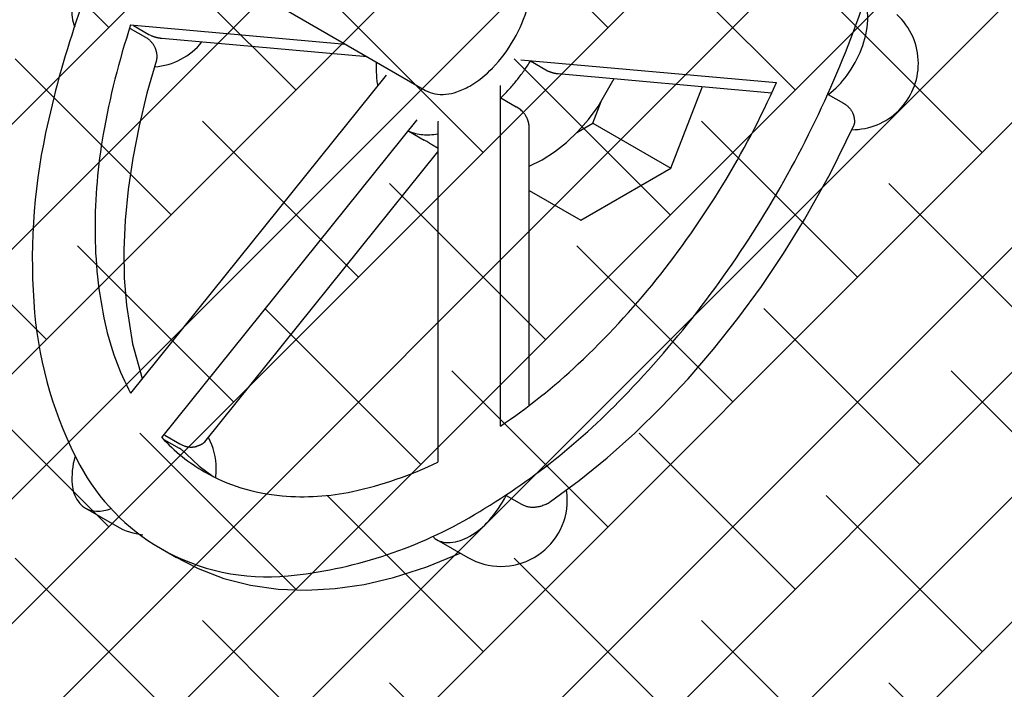
# Model space of a CAD drawing. Extents: x -1.7 to 84.9, y -0.9 to 64.1.
# Drawn here: x 37.3 to 38.7, y 24.8 to 25.7 of the extents above; entities that cross this region are included whole.
import ezdxf

# ---------------------------------------------------------------- set-up
doc = ezdxf.new("R2010")
doc.units = 0
doc.header["$MEASUREMENT"] = 0
doc.layers.add('BYPASS', color=6, linetype='CONTINUOUS')
doc.layers.add('HATCH', color=4, linetype='CONTINUOUS')

msp = doc.modelspace()

# ---------------------------------------------------------------- hatches: boundary and pattern name
at = {"layer": 'HATCH'}
h = msp.add_hatch(dxfattribs=at)
h.set_pattern_fill('ANSI38', color=256, style=0)
h.set_pattern_definition([(45, (0, 0), (-0.08838834764831843, 0.08838834764831845), []), (135, (0, 0), (-0.2651650429449553, 0.08838834764831846), [0.3125, -0.1875])])
edge = h.paths.add_edge_path()
edge.add_arc((45.19253857978934, 24.49158779084514), 3.5, 242.704956872907, 360.0000000000006)
edge.add_arc((45.19253857978987, 24.49158779084701), 3.94, 243.1254277139111, 360)
edge.add_line((43.58753421674203, 21.38128860996252), (37.18233627509519, 24.68655606002419))
edge.add_line((43.41150536340139, 20.97711476034572), (37.10258205714434, 24.17429449983243))
edge.add_arc((39.55889068021555, 29.29202342805963), 5.182503306177079, 220.7467417336816, 242.7049568729069)
edge.add_arc((39.48306116775086, 28.87164071264641), 5.266093641312489, 217.9045472102461, 243.1254277139111)
edge.add_arc((36.32932736609261, 26.31394385216129), 0.805686372655764, 155.6254629234672, 210.1465650468167)
edge.add_arc((36.25164805590348, 26.31151575498748), 1.144117234624331, 162.9776332700739, 220.6162067459422)
edge.add_line((35.57406431888915, 26.58625668511172), (35.61284520632022, 26.66450668347034))
edge.add_line((35.61284520632022, 26.66450668347034), (35.61687826983869, 26.69508316882428))
edge.add_line((35.61687826983869, 26.69508316882428), (35.61016800142215, 26.72550247337975))
edge.add_line((35.61016800142215, 26.72550247337975), (35.59298912024799, 26.75451922723417))
edge.add_line((35.59298912024799, 26.75451922723417), (35.56604493173003, 26.78094548107543))
edge.add_line((35.56604493173003, 26.78094548107543), (35.53043853411193, 26.80369934096629))
edge.add_line((35.53043853411193, 26.80369934096629), (35.48762765749563, 26.82184926120934))
edge.add_line((35.48762765749563, 26.82184926120934), (35.4393649842, 26.83465218193734))
edge.add_line((35.4393649842, 26.83465218193734), (35.38762639374043, 26.8415839500714))
edge.add_line((35.38762639374043, 26.8415839500714), (35.33453007008921, 26.84236077820964))
edge.add_line((35.33453007008921, 26.84236077820964), (35.28224978297529, 26.83695086291684))
edge.add_line((35.28224978297529, 26.83695086291684), (35.23292589349578, 26.82557568676071))
edge.add_line((35.23292589349578, 26.82557568676071), (35.18857772748121, 26.80870095078959))
edge.add_line((35.18857772748121, 26.80870095078959), (35.15102090405892, 26.78701750867683))
edge.add_line((35.15102090405892, 26.78701750867683), (35.12179300399266, 26.76141308309028))
edge.add_line((35.12179300399266, 26.76141308309028), (35.10209062094514, 26.73293592222174))
edge.add_line((35.10209062094514, 26.73293592222174), (35.09272037279339, 26.70275188438322))
edge.add_line((35.09272037279339, 26.70275188438322), (35.09406587859747, 26.67209670763023))
edge.add_line((35.09406587859747, 26.67209670763023), (35.13406431888915, 26.57258083225551))
edge.add_line((49.13253857978952, 25.16145698612731), (49.13253857978952, 24.49158779084536))
edge.add_line((48.69253857978951, 25.16145698612648), (48.69253857978951, 24.49158779084537))
edge.add_line((48.69412717918107, 25.10126331861082), (48.65534629174999, 25.17951331696942))
edge.add_line((48.65534629174999, 25.17951331696942), (48.65131322823154, 25.21008980232337))
edge.add_line((48.65131322823154, 25.21008980232337), (48.65802349664808, 25.24050910687885))
edge.add_line((48.65802349664808, 25.24050910687885), (48.67520237782224, 25.26952586073327))
edge.add_line((48.67520237782224, 25.26952586073327), (48.7021465663402, 25.29595211457453))
edge.add_line((48.7021465663402, 25.29595211457453), (48.7377529639583, 25.31870597446537))
edge.add_line((48.7377529639583, 25.31870597446537), (48.78056384057459, 25.33685589470844))
edge.add_line((48.78056384057459, 25.33685589470844), (48.82882651387021, 25.34965881543644))
edge.add_line((48.82882651387021, 25.34965881543644), (48.8805651043298, 25.35659058357048))
edge.add_line((48.8805651043298, 25.35659058357048), (48.93366142798101, 25.35736741170874))
edge.add_line((48.93366142798101, 25.35736741170874), (48.98594171509492, 25.35195749641592))
edge.add_line((48.98594171509492, 25.35195749641592), (49.03526560457444, 25.34058232025981))
edge.add_line((49.03526560457444, 25.34058232025981), (49.07961377058901, 25.32370758428868))
edge.add_line((49.07961377058901, 25.32370758428868), (49.1171705940113, 25.30202414217592))
edge.add_line((49.1171705940113, 25.30202414217592), (49.14639849407757, 25.27641971658937))
edge.add_line((49.14639849407757, 25.27641971658937), (49.16610087712507, 25.24794255572084))
edge.add_line((49.16610087712507, 25.24794255572084), (49.17547112527683, 25.21775851788232))
edge.add_line((49.17547112527683, 25.21775851788232), (49.17412561947275, 25.18710334112933))
edge.add_line((49.17412561947275, 25.18710334112933), (49.13412717918106, 25.08758746575459))

# ---------------------------------------------------------------- linework, layer by layer
at = {"layer": 'BYPASS', "extrusion": (-0.7071067811865581, 0.4082482904638449, 0.5773502691896257)}
for p, q in [((37.28866732232655, 25.94891160388627, -56.95313989545017), (37.8373032343923, 25.63215651236801, -56.95313989545016)), ((37.41886386840595, 25.7198318089774, -56.95313989545017), (37.4405190135798, 25.70732920508196, -56.95313989545016)), ((37.41944769103318, 25.72481911445833, -56.95313989545016), (37.7239069037289, 25.69762591440166, -56.95313989545017)), ((37.42345573241642, 25.72402976556586, -56.95313989545017), (37.44511087759027, 25.7115271616704, -56.95313989545017)), ((37.4636153806177, 25.70605117209053, -56.95313989545017), (37.75427988459849, 25.68009006572051, -56.95313989545017)), ((37.97235236397229, 25.6754356609232, -56.95313989545018), (38.33419683697429, 25.64311701614768, -56.95313989545017)), ((37.97235236397229, 25.6754356609232, -56.95313989545018), (38.33419683697429, 25.64311701614768, -56.95313989545017)), ((37.98595932295328, 25.67378897129122, -56.95313989545016), (38.00761446812712, 25.66128636739577, -56.95313989545016)), ((37.98595932295328, 25.67378897129122, -56.95313989545016), (38.00761446812712, 25.66128636739576, -56.95313989545016)), ((37.78129216403519, 25.65351535070641, -56.95313989545016), (37.4194476910332, 25.20337469814589, -56.95313989545017)), ((38.0249478394324, 25.65591497908227, -56.95313989545016), (38.32750161189612, 25.62889196608273, -56.95313989545017)), ((38.0249478394324, 25.65591497908225, -56.95313989545016), (38.32750161189612, 25.62889196608272, -56.95313989545017)), ((37.94311352474, 25.15660275239742, -56.95313989545016), (37.94311352473999, 25.63906204973344, -56.95313989545017)), ((38.18456289889809, 25.52208298448798, -56.95313989545017), (38.22940380608547, 25.63765370869812, -56.95313989545016)), ((38.40772500812673, 25.62640653734572, -56.95313989545016), (38.42938015330058, 25.61390393345027, -56.95313989545017)), ((37.94399740821646, 25.62158763869766, -56.95313989545016), (37.9656525533903, 25.60908503480221, -56.95313989545016)), ((38.07425424103299, 25.58576971780033, -56.95313989545019), (38.08613906427235, 25.61640107017558, -56.95313989545017)), ((37.46364186485736, 25.14050186865157, -56.95313989545017), (37.82548633785935, 25.59064252121208, -56.95313989545016)), ((37.85472517709166, 25.58803101342544, -56.95313989545016), (37.85560906056814, 25.58752070306235, -56.95313989545017)), ((37.85472517709166, 25.58803101342544, -56.95313989545016), (37.85472517709167, 25.10557171608941, -56.95313989545017)), ((38.05166580510219, 25.57272827823512, -56.95313989545016), (38.07425424103299, 25.58576971780035, -56.95313989545017)), ((38.07425424103299, 25.58576971780033, -56.95313989545019), (38.18456289889809, 25.52208298448798, -56.95313989545017)), ((37.81364714583133, 25.57430448944521, -56.95313989545016), (37.83530229100516, 25.56180188554976, -56.95313989545016)), ((37.98395837956616, 25.18599477307185, -56.95313989545017), (37.98395837956613, 25.57912732501765, -56.95313989545016)), ((37.52462837424721, 25.13448674621577, -56.95313989545016), (37.85472517709167, 25.54513275942631, -56.95313989545018)), ((38.05698530812812, 25.44842602811437, -56.95313989545016), (38.18456289889809, 25.52208298448798, -56.95313989545017)), ((37.98395837956614, 25.49058814497772, -56.95313989545017), (38.05698530812812, 25.44842602811437, -56.95313989545016)), ((37.4665141062348, 25.13785702385226, -56.95313989545017), (37.48816925140865, 25.12535441995681, -56.95313989545018)), ((37.46764990624059, 25.14387806363479, -56.95313989545016), (37.48930505141443, 25.13137545973933, -56.95313989545016)), ((37.95128128999126, 25.05858282171994, -56.95313989545016), (37.97293643516511, 25.0460802178245, -56.95313989545016)), ((37.35555681660733, 25.04042033486694, -56.95313989545016), (37.39975099043149, 25.01490481671294, -56.95313989545017)), ((37.85280323439233, 24.99600807617203, -56.95313989545017), (37.89699740821647, 24.97049255801804, -56.95313989545016)), ((37.46166935091585, 24.98358078259466, -56.95313989545018), (37.48420837956615, 24.97056786833612, -56.95313989545016))]:
    msp.add_line(p, q, dxfattribs=at)
at = {"layer": 'BYPASS', "flags": 128}
for points, elevation in [([(37.89891935091586, 25.02689373818289, 0.07001405875314103), (38.11676287119917, 25.19715267472209, 0.05689762186738844), (38.32337930739904, 25.46674047994101, 0.05606175080587174), (38.46458996411435, 25.7760739585873, 0.06701871992311623), (38.51625592340969, 26.05617826735306, 0.09544244699060504), (38.47804307441176, 26.32396222480675, 0.1424603164938981), (38.37231663141689, 26.47361263732618, 0.01857208590462732), (38.35463542657993, 26.4866557770269, 0.01871053346601877), (38.33616935091584, 26.49825921381368, 0.1364945410932853), (38.18139460928955, 26.53815685127233, 0.09994425624448457), (37.97009402691248, 26.49129337608908, 0.0773398329721401), (37.75231656512658, 26.35113506512022, 0.05940341589348144), (37.52903885652614, 26.09957395637288)], -56.95313989545024), ([(37.89980323439232, 25.63834761522513, 0.07234108405766632), (37.93208257138451, 25.66381767792537, 0.05875186753537867), (37.96230323439235, 25.70432529601675, 0.05875186753537733), (37.98227352920237, 25.75075096694643, 0.07234108405766632), (37.98819158204064, 25.79144072414908, 0.1066170543910058), (37.98008307784598, 25.82903477175101, 0.1568512196707798), (37.96230323439231, 25.84866286331415)], -56.9531398954502), ([(38.40772500812676, 25.62640653734574, 0.07229026523586894), (38.43430099535622, 25.65363454224361, 0.06479946421681596), (38.45461266113271, 25.69085610855836, 0.07587893977066672), (38.4636304234721, 25.73144018793131, 0.1134789160818828), (38.4592030637257, 25.75908351780105)], -56.95313989545021), ([(37.94399740821648, 25.62158763869768, 0.01475980350299738), (37.95516071647164, 25.63325944671872, 0.01413429835619612), (37.96609449512854, 25.64610044359961, 0.01368793210055381), (37.9762985179711, 25.65953130476298, 0.01340568053246904), (37.98595932295331, 25.67378897129123)], -56.95313989545019)]:
    msp.add_lwpolyline(points, format="xyb", dxfattribs=dict(at, elevation=elevation))
at = {"layer": 'BYPASS'}
for points, elevation in [([(37.89891935091586, 25.02689373818289, 0.07001405875314128), (38.11676287119917, 25.19715267472209, 0.05689762186738844), (38.32337930739904, 25.46674047994102, 0.05606175080587174), (38.46458996411435, 25.7760739585873, 0.02894886925639659), (38.49613875111288, 25.89545744551262, 0.02894886925639659)], -56.95313989545024), ([(37.40354168839116, 25.88227149550012, 0.05774085712038037), (37.2989775322968, 25.5718103406771, 0.07432266977361464), (37.28339174564857, 25.31722325852692, 0.1012209861006191), (37.3475121222695, 25.10155224912377, 0.1400191643780744), (37.46166935091586, 24.98358078259469, 0.1568512196707771), (37.64278423106349, 24.94451686532389, 0.1066170543910092), (37.89891935091585, 25.02689373818289)], -56.9531398954502), ([(37.39188146065788, 25.85441283833646, 0.07207648043412544), (37.36538785477769, 25.8272923239054, 0.06457590049482584), (37.34508984928235, 25.79021016226609, 0.0754469127995337), (37.33598987802165, 25.7497532313071, 0.1124701364243602), (37.34026862222279, 25.72207226052618)], -56.95313989545023), ([(37.89980323439233, 25.63834761522514, 0.07234108405766632), (37.93208257138451, 25.66381767792537, 0.05875186753537867), (37.96230323439235, 25.70432529601675, 0.05875186753537733), (37.98227352920237, 25.75075096694644, 0.07234108405766632), (37.98819158204065, 25.79144072414908, 0.1066170543910058), (37.98008307784598, 25.82903477175101, 0.1568512196707798), (37.96230323439231, 25.84866286331415)], -56.9531398954502), ([(38.40772500812676, 25.62640653734574, 0.07229026523586894), (38.43430099535623, 25.65363454224361, 0.06479946421681596), (38.45461266113271, 25.69085610855836, 0.07587893977066672), (38.4636304234721, 25.73144018793131, 0.1134789160818828), (38.4592030637257, 25.75908351780105)], -56.95313989545021), ([(37.41944769103319, 25.72481911445834, 0.03660251306626103), (37.38061572945576, 25.56994443763993, 0.04315041758359132), (37.36894281841654, 25.43493790450151, 0.05373692584208624), (37.38330961179454, 25.30164681295493, 0.068931305217904), (37.41944769103323, 25.20337469814594)], -56.95313989545023), ([(37.44808626088685, 25.70144487747366, 0.01879130424440705), (37.4464363160635, 25.70304635673412, 0.01799688481825526), (37.44459534551428, 25.70458733341259, 0.0172052508747905), (37.44265000353099, 25.7059953929154, 0.01643462332902241), (37.44051901357977, 25.707329205082)], -56.95313989545023), ([(37.45331233427359, 25.69414237297948, 0.01896065233136467), (37.45225373082776, 25.69603457765815, 0.01829339476049933), (37.45101361376099, 25.697908648062, 0.01758148345627996), (37.44964200378627, 25.69968945801088, 0.01684799421708888), (37.44808626088685, 25.70144487747365)], -56.95313989545024), ([(37.45560427505127, 25.68835362009199, 0.01271741979803048), (37.45515346847814, 25.68980044294632, 0.01237797678056926), (37.45461631380689, 25.6912618221937, 0.01202332021490875), (37.45400845888663, 25.69269538259447, 0.01165914019125528), (37.45331233427359, 25.69414237297948)], -56.95313989545019), ([(37.45615674701469, 25.68617220625543, 0.00341815697038746), (37.4560322971808, 25.68670581779152, 0.003333815879500562), (37.45589732273578, 25.68725115577205, 0.003252539095076036), (37.45575517589429, 25.68779467142957, 0.00317423369410881), (37.45560237630845, 25.68834967672461)], -56.95313989545023), ([(37.45689519178194, 25.67903391122836, 0.01898305153283922), (37.45690148879459, 25.68066493840327, 0.0172469281872132), (37.45677845641544, 25.68245582864513, 0.01566941689483665), (37.45653776192418, 25.68423567368248, 0.01425869742282732), (37.45615674701469, 25.68617220625545)], -56.95313989545023), ([(37.45619594804661, 25.67486639861171, 0.01778912621650041), (37.45646271803455, 25.67583272204395, 0.01688844641218842), (37.45667250312778, 25.67686757275492, 0.01595157232208546), (37.45681396520941, 25.67791428052615, 0.0150083198567164), (37.45689519178198, 25.6790339112284)], -56.95313989545024), ([(37.76742605338983, 25.67249888111527, 0.01211203212157539), (37.76722106919781, 25.66346630207302, 0.01282917374423403), (37.76745297031862, 25.65493944241358, 0.01363049909548568), (37.76813540056485, 25.64643859204125, 0.01451892644672936), (37.769224120351, 25.63850640895549)], -56.95313989545021), ([(37.94399740821648, 25.62158763869768, 0.01475980350299738), (37.95516071647165, 25.63325944671872, 0.01413429835619612), (37.96609449512854, 25.64610044359961, 0.01368793210055381), (37.97629851797111, 25.65953130476298, 0.01340568053246904), (37.98595932295331, 25.67378897129123)], -56.95313989545019), ([(37.83730323439232, 25.63215651236804, 0.08313830900784794), (37.85024038081252, 25.62732082118734, 0.07276404243369178), (37.86597847813319, 25.62658789577405, 0.0590330630586105), (37.88163107407319, 25.63003334588097, 0.04728637414233269), (37.89980323439234, 25.63834761522514)], -56.95313989545024), ([(37.94311352474002, 25.15660275239743, 0.0402511749201501), (38.05347729222047, 25.24467025043735, 0.0349517171886492), (38.16390761716553, 25.36393451255621, 0.03235483798005809), (38.25751315465531, 25.49718262251173, 0.0319586328858615), (38.33419683697432, 25.6431170161477)], -56.95313989545026), ([(38.42938015330063, 25.61390393345032, -0.01672528862216886), (38.43151246772575, 25.61256518849959, -0.01771457190626368), (38.43343400867847, 25.61116560807498, -0.01876956260815626), (38.43524771699241, 25.60963026998812, -0.01987027407056452), (38.43684395863661, 25.60805199182526)], -56.95313989545022), ([(38.4368439586366, 25.60805199182528, -0.01738215794115508), (38.43835105888661, 25.60630373026571, -0.01838771969891042), (38.43965402730887, 25.60455341499798, -0.01940107310056013), (38.44082068928668, 25.60271042801688, -0.02038879284962942), (38.44178796502808, 25.60087395956225)], -56.9531398954502), ([(38.44178796502811, 25.60087395956224, -0.01196501085970395), (38.4424198310777, 25.59945698535843, -0.01246255893371548), (38.44295932069537, 25.59806856357872, -0.01295978880321245), (38.44342749448005, 25.59665469731759, -0.01344864390106931), (38.44380610218921, 25.59527029045505)], -56.95313989545021), ([(38.44380319131666, 25.59526580096791, -0.002981486226487699), (38.44392907951291, 25.5947331797108, -0.003069128993307516), (38.44404510277869, 25.59421432586134, -0.003160814477222766), (38.44415465174009, 25.59369406966604, -0.0032567345224537), (38.44425448481186, 25.59318781314951)], -56.95313989545022), ([(38.44473040065145, 25.58658713302917, -0.02323420610269666), (38.44455368811002, 25.58515897101985, -0.02599008913239395), (38.44427097633923, 25.58390377902279, -0.02875415675890836), (38.44385345920635, 25.5826887961193, -0.03127011761165723), (38.44333845952008, 25.58162541017275)], -56.95313989545024), ([(38.44425448481186, 25.59318781314954, -0.01376283317419977), (38.44455290621583, 25.5913534769421, -0.01544448206860092), (38.44472296545074, 25.58970605225389, -0.01739990065814551), (38.44478448850113, 25.58805208810678, -0.01964667800378509), (38.44473040065147, 25.58658713302918)], -56.95313989545021), ([(37.81364714583136, 25.57430448944524, 0.03785066148137307), (37.82293058586889, 25.57129680281527, 0.03579936227779906), (37.83310475184417, 25.56959137480005, 0.0331115717251239), (37.84343539622647, 25.56929881270281, 0.03016588225953278), (37.85472261668293, 25.5704107963428)], -56.95313989545024), ([(37.46364186485738, 25.1405018686516, 0.03725814378379752), (37.49252876452658, 25.11349931719749, 0.03842256235762481), (37.52416935091583, 25.09183395806774, 0.05610762464841957), (37.57543863396027, 25.06945917212167, 0.05262934050324031), (37.63393108466618, 25.05795241885352, 0.07551787950603955), (37.73381046531806, 25.06411976050309, 0.05899063850094661), (37.8547251770917, 25.10557171608944)], -56.95313989545023), ([(37.49648701679242, 25.11899760515254, 0.01442821348750424), (37.49447462956559, 25.1208403720334, 0.01500555107047605), (37.49243874780824, 25.12249536556277, 0.01562456224082763), (37.49030577492544, 25.12402233470303, 0.01627918270168154), (37.48816925140867, 25.12535441995684)], -56.95313989545024), ([(37.34040340505897, 25.1131442337005, 0.08572548008734045), (37.33653803587077, 25.07391409217817, 0.1357903934607656), (37.34499380765195, 25.05021736480332, 0.05262934050325545), (37.34991157737024, 25.04458582146637, 0.05610762464841801), (37.35555681660737, 25.04042033486697, 0.1280741224701605), (37.37106006445237, 25.03614908265837, 0.09666435700504836), (37.39188146065788, 25.03990899176002)], -56.95313989545021), ([(37.49801346843284, 25.11745045771801, 0.002567364307182619), (37.49763578091355, 25.11784529351189, 0.002581524787488198), (37.49725614146968, 25.11823407478383, 0.002595847324196314), (37.49687249701294, 25.1186189039377, 0.002610328003899313), (37.49648701679241, 25.11899760515254)], -56.95313989545024), ([(37.84832517879342, 24.99914108320515, 0.02150805765526137), (37.85050765072277, 24.99746990487436, 0.02172405916943518), (37.85280323439233, 24.99600807617205, 0.1568512196707748), (37.87227127182388, 24.99180909592796, 0.1066170543910123), (37.89980323439237, 25.0006637855206, 0.08032422687622469), (37.92707112670894, 25.02289086024524, 0.06537783264592034), (37.95128128999131, 25.05858282171997)], -56.95313989545024), ([(38.01220747001739, 25.04852128217416, 0.004993571851681973), (38.01284831900217, 25.04892015600655, 0.005036113506295588), (38.01347569399156, 25.04932832650678, 0.005077602301916893), (38.01409468243884, 25.04974910095633, 0.005117925627765698), (38.01470015478642, 25.05017899498947)], -56.95313989545021), ([(37.97293643516508, 25.0460802178245, 0.03471735890172335), (37.97726261338534, 25.04408558522722, 0.03518370234957088), (37.98176413349359, 25.0427311432024, 0.04041292262570717), (37.98710812928946, 25.04197179570653, 0.03971204025678226), (37.99259976789389, 25.04207623494045)], -56.95313989545023), ([(37.99259976789386, 25.04207623494045, 0.01006099084756642), (37.994548462386, 25.04231371983852, 0.01013346345159569), (37.99647212502701, 25.04262743333209, 0.0101963924808849), (37.99838142195213, 25.04301907388734, 0.01024911129424023), (38.00026338506069, 25.04348602191304)], -56.95313989545021), ([(38.00023804576745, 25.04346324774905, 0.01597076678177315), (38.00349115419802, 25.0444732527166, 0.01671206980585118), (38.00653035841259, 25.04563947054908, 0.0174782111007485), (38.00948201284961, 25.04701024538363, 0.01825339306094611), (38.0122074700174, 25.04852128217416)], -56.95313989545024)]:
    msp.add_lwpolyline(points, format="xyb", dxfattribs=dict(at, elevation=elevation))
for points, elevation in [([(37.44511100126774, 25.71152709026555), (37.44740662999094, 25.71031113404632), (37.44839900489657, 25.70984767361713), (37.4491768562842, 25.70950813010711), (37.44984362260463, 25.70923278315951), (37.45043937217777, 25.70899849917961), (37.45098465549471, 25.7087934131963), (37.45149168101759, 25.70861047651108), (37.45196840353269, 25.70844509628635), (37.45242034862907, 25.70829408218192), (37.4528515395601, 25.70815511123158), (37.45326501361979, 25.70802642971293), (37.45366313051899, 25.70790667510627), (37.45404776682948, 25.70779476383235), (37.4544204440741, 25.70768981729937), (37.45478241620338, 25.70759111139844), (37.45513473116958, 25.70749804095382), (37.4554782753981, 25.70741009404712), (37.4558138066274, 25.70732683305741), (37.45614197863247, 25.70724788038703), (37.45646336015694, 25.70717290753107), (37.45677844963033, 25.70710162658045), (37.45708768676393, 25.70703378352702), (37.4573914617975, 25.70696915292493), (37.45769012295414, 25.70690753358649), (37.45798398251033, 25.70684874507796), (37.45827332178247, 25.70679262484009), (37.45855839525827, 25.70673902580326), (37.45883943404491, 25.70668781439649), (37.45911664876758, 25.70663886887397), (37.4593902320218, 25.70659207789932), (37.4596603604606, 25.70654733934042), (37.45992719658094, 25.70650455923811), (37.46019089026085, 25.70646365091875), (37.46045158008823, 25.70642453422695), (37.46070939451499, 25.7063871348592), (37.46096445286397, 25.70635138378265), (37.46121686621078, 25.70631721672598), (37.46146673815863, 25.70628457373188), (37.4617141655226, 25.7062533987621), (37.46195923893513, 25.70622363934801), (37.4622020433836, 25.70619524627989), (37.46244265868961, 25.70616817333052), (37.46268115993705, 25.70614237700795), (37.4629176178555, 25.70611781633406), (37.46315209916477, 25.70609445264569), (37.46361538061769, 25.70605117209053)], -56.95313989545019), ([(37.45619345281808, 25.67485557978392), (37.44257105153186, 25.62805422135001), (37.43126847866073, 25.58175981681637), (37.42232765072694, 25.53620994040375), (37.41577515139422, 25.49164098050088), (37.41162107523119, 25.4482868853994), (37.40985772060963, 25.4063776123288), (37.41045816107918, 25.36613711537788), (37.41337479322952, 25.3277806493972), (37.42218743347112, 25.27304955817573), (37.43592983068142, 25.22387348187927)], -56.95313989545021), ([(38.00761446966306, 25.66128636650903), (38.00990598808366, 25.660061923463), (38.01088120101711, 25.65959745324321), (38.01163957705686, 25.65925817734075), (38.01228560084617, 25.65898377149809), (38.01285975597204, 25.65875086248484), (38.01338281091166, 25.65854745959462), (38.01386710659789, 25.65836643776591), (38.01432068608501, 25.65820315331854), (38.0147491376483, 25.6580543798398), (38.01515653119721, 25.65791776754577), (38.0155459400248, 25.65779154204937), (38.01591975242262, 25.65767432444925), (38.0162798681864, 25.65756501787723), (38.01662782807684, 25.65746273275418), (38.01696490224046, 25.6573667357401), (38.01729215245488, 25.65727641379681), (38.01761047708931, 25.65719124823008), (38.01792064430835, 25.65711079551926), (38.0182233170726, 25.65703467288338), (38.01851907228417, 25.65696254722717), (38.01880841567214, 25.65689412654737), (38.01909179352093, 25.65682915316091), (38.01936960202469, 25.65676739830442), (38.0196421948293, 25.65670865777983), (38.01990988917365, 25.65665274840859), (38.02017297093583, 25.65659950511836), (38.02043169881374, 25.65654877852923), (38.0206863078152, 25.65650043293881), (38.02093701219168, 25.65645434462837), (38.02118400792097, 25.65641040042958), (38.02142747481982, 25.65636849650454), (38.02166757835318, 25.65632853730148), (38.0219044711903, 25.6562904346562), (38.02213829455071, 25.65625410701502), (38.0223691793729, 25.65621947875988), (38.02259724733456, 25.65618647961971), (38.02282261174526, 25.65615504415449), (38.02304537833229, 25.65612511130203), (38.02326564593338, 25.65609662397779), (38.02348350711026, 25.65606952872055), (38.02369904869393, 25.65604377537797), (38.02391235226991, 25.65601931682598), (38.0241234946123, 25.65599610871838), (38.02433254807265, 25.65597410926253), (38.02453958092907, 25.65595327901741), (38.02494783943242, 25.65591497908228)], -56.95313989545019), ([(37.9839940227049, 25.52479866195328), (38.00224939580176, 25.53364192457984), (38.01988569136218, 25.54491471105361), (38.03678288062401, 25.55836764899334), (38.05279759618444, 25.57376320006952), (38.06776738332947, 25.59085814902713), (38.08151945983355, 25.60939610465982), (38.10425590581493, 25.64882350021304)], -56.95313989545023), ([(37.98395837956618, 25.57912732501768), (37.98395586129337, 25.5795298281064), (37.9839482189919, 25.57993581736045), (37.98393531596078, 25.58034536981675), (37.98391700773356, 25.58075856699297), (37.98389314144887, 25.58117549525132), (37.98386355515271, 25.58159624620104), (37.98382807702458, 25.5820209171455), (37.98378652451598, 25.58244961157928), (37.98373870338949, 25.58288243974324), (37.9836844066436, 25.58331951924518), (37.98362341330647, 25.58376097575618), (37.98355548707836, 25.58420694379458), (37.98348037479896, 25.58465756761073), (37.98339780471092, 25.5851130021896), (37.98330748448589, 25.58557341439052), (37.98320909897135, 25.58603898424789), (37.98310230760892, 25.5865099064619), (37.98298674146348, 25.58698639211377), (37.98286199978835, 25.58746867064869), (37.98272764603507, 25.5879569921797), (37.98258320319393, 25.58845163017796), (37.98242814832184, 25.58895288463177), (37.98226190607785, 25.58946108577919), (37.98208384103615, 25.58997659854599), (37.9818932484815, 25.59049982785984), (37.98168934330372, 25.5910312250623), (37.981471246487, 25.59157129570897), (37.98123796852471, 25.59212060914525), (37.98098838885761, 25.59267981037739), (37.98072123010283, 25.5932496349517), (37.9804350253612, 25.59383092782949), (37.9801280761838, 25.59442466765518), (37.97979839770849, 25.59503199843165), (37.97944364582388, 25.59565427157241), (37.97906101858587, 25.59629310281849), (37.97864711979342, 25.59695045100305), (37.97819776527659, 25.59762872989137), (37.97770769939781, 25.59833097185846), (37.97717016492337, 25.5990610762243), (37.97657622123241, 25.5998242028858), (37.97591360327552, 25.60062743109739), (37.97516467460315, 25.60148094129079), (37.97430240024612, 25.60240034013337), (37.97328132773542, 25.60341186763895), (37.97201294760578, 25.60456662278763), (37.96565255431588, 25.60908503426788)], -56.95313989545024), ([(38.01408735088558, 25.04974584146569), (38.05470264447723, 25.07946494178287), (38.09466473437568, 25.11187891099179), (38.13383379203653, 25.14684493230919), (38.17206901417688, 25.18421258860576), (38.20922961932807, 25.22382361110331), (38.24517588240063, 25.26551192656571), (38.279770152159, 25.30910394401957), (38.3128778192924, 25.35441903227243), (38.34436821632773, 25.40127014941039), (38.37411543814627, 25.44946459387813), (38.41067152988753, 25.51511239221666), (38.44368680563436, 25.58230416899657)], -56.95313989545019), ([(37.85476677543057, 25.54991823681274), (37.85465024541961, 25.54998913141317), (37.85453022260133, 25.55006248307396), (37.85440659708997, 25.55013835522942), (37.85427925276861, 25.55021681491066), (37.85414806678154, 25.55029793303824), (37.85401290897303, 25.55038178474678), (37.85387364126355, 25.55046844974466), (37.85373011695583, 25.55055801271483), (37.85358217996062, 25.55065056376186), (37.85342966393034, 25.55074619891202), (37.85327239128694, 25.55084502067467), (37.85311017212766, 25.55094713867388), (37.85294280298935, 25.55105267036188), (37.85277006544884, 25.55116174182729), (37.85259172453087, 25.55127448871418), (37.85240752689099, 25.55139105727103), (37.8522171987335, 25.55151160555315), (37.85202044341449, 25.55163630480619), (37.85181693867077, 25.55176534106641), (37.85160633339984, 25.55189891701937), (37.85138824389946, 25.55203725417135), (37.85116224945043, 25.55218059539935), (37.85092788709776, 25.55232920796439), (37.85068464544374, 25.55248338709502), (37.85043195721457, 25.55264346027903), (37.8501691902899, 25.55280979244228), (37.84989563678869, 25.5529827922504), (37.84961049966837, 25.55316291984548), (37.84931287610853, 25.55335069643958), (37.84900173668118, 25.55354671634079), (37.84867589892231, 25.55375166221168), (37.84833399334617, 25.55396632469098), (37.84797441907865, 25.5541916280087), (37.84759528494563, 25.55442866399865), (37.84719432972317, 25.55467873814223), (37.84676881175498, 25.55494343329757), (37.84631535219016, 25.55522470020645), (37.84582970551836, 25.55552498997585), (37.84530641135779, 25.5558474551182), (37.84473824240607, 25.55619626827696), (37.84411528035922, 25.55657715574546), (37.84342325783718, 25.55699835475613), (37.84264029572636, 25.55747249717713), (37.84172959479202, 25.55802082901151), (37.84061946528766, 25.5586847403079), (37.83912499808687, 25.55957098835334), (37.8353022910052, 25.56180188554978)], -56.95313989545023), ([(37.52462837424725, 25.1344867462158), (37.52448171097907, 25.13430797444923), (37.52433049649601, 25.13413090026859), (37.52417473777194, 25.13395553153511), (37.52401444206201, 25.13378187591694), (37.52384961690198, 25.13360994088868), (37.5236802701079, 25.13343973373088), (37.52350640977557, 25.13327126152961), (37.52332804427991, 25.13310453117606), (37.52314518227451, 25.13293954936594), (37.52295783269103, 25.13277632259934), (37.52276600473861, 25.1326148571801), (37.52256970790317, 25.13245515921552), (37.52236895194692, 25.132297234616), (37.52216374690769, 25.13214108909472), (37.5219541030981, 25.13198672816713), (37.52174003110508, 25.13183415715099), (37.52152154178903, 25.13168338116562), (37.52129864628309, 25.1315344051319), (37.52107135599238, 25.13138723377196), (37.52083968259346, 25.13124187160889), (37.52060363803322, 25.13109832296645), (37.5203632345281, 25.13095659196885), (37.52011848456358, 25.13081668254067), (37.51986940089299, 25.13067859840648), (37.51961599653681, 25.13054234309081), (37.51935828478172, 25.13040791991783), (37.51909627917975, 25.13027533201134), (37.51882999354729, 25.13014458229456), (37.51855944196428, 25.13001567349004), (37.51828463877301, 25.12988860811949), (37.51800559857737, 25.12976338850379), (37.51772233624177, 25.12964001676286), (37.51743486689005, 25.12951849481556), (37.51714320590456, 25.12939882437969), (37.51684736892498, 25.12928100697204), (37.51654737184737, 25.12916504390816), (37.51624323082302, 25.1290509363026), (37.51593496225728, 25.1289386850688), (37.51562258280855, 25.12882829091913), (37.51530610938694, 25.12871975436487), (37.51498555915336, 25.12861307571649), (37.51466094951819, 25.12850825508349), (37.51433229813993, 25.12840529237457), (37.5139996229243, 25.12830418729783), (37.51366294202277, 25.12820493936076), (37.51297763698923, 25.12801201193361)], -56.95313989545023), ([(37.48930517509153, 25.13137538833467), (37.49266454066262, 25.12966433328084), (37.49407469405206, 25.12907827586731), (37.49516355732873, 25.12867733339945), (37.4960858052726, 25.12837220290379), (37.49690135549945, 25.12812828948364), (37.49764093941175, 25.12792784891283), (37.49832281360399, 25.12776033930137), (37.49895887345092, 25.12761889141366), (37.49955738144938, 25.12749873345966), (37.50012435329124, 25.12739639084523), (37.50066433009626, 25.12730924032337), (37.50118083959413, 25.12723524373061), (37.50167668692521, 25.12717278009302), (37.50215414620941, 25.1271205350241), (37.50261509137653, 25.12707742518978), (37.50306108825811, 25.12704254513905), (37.50349346110144, 25.1270151289022), (37.50391334168692, 25.12699452163289), (37.50432170630679, 25.12698015825853), (37.5047194040821, 25.12697154713133), (37.50510717897549, 25.12696825731938), (37.50548568713523, 25.12696990859304), (37.50585551072614, 25.12697616343955), (37.50621716908014, 25.12698672062538), (37.50657112777524, 25.12700130995455), (37.50691780609452, 25.12701968796192), (37.50725758320537, 25.12704163434594), (37.50759080331718, 25.12706694899066), (37.50791778001685, 25.12709544946266), (37.50823879993672, 25.12712696889344), (37.50855412587652, 25.12716135417698), (37.50886399947533, 25.12719846442691), (37.50916864351056, 25.12723816964944), (37.50946826388562, 25.12728034959575), (37.50976305135605, 25.12732489276519), (37.51005318303562, 25.12737169553604), (37.51033882371472, 25.12742066140407), (37.51062012702013, 25.12747170031325), (37.51089723643774, 25.12752472806511), (37.51117028621798, 25.12757966579589), (37.51143940218036, 25.1276364395123), (37.51170470242987, 25.12769497967781), (37.51196629799713, 25.12775522084303), (37.51222429341173, 25.12781710131462), (37.51247878721767, 25.12788056285795), (37.51272987243716, 25.1279455504292), (37.51297763698926, 25.12801201193362)], -56.95313989545024), ([(37.49801616790562, 25.1174501478977), (37.51654965493443, 25.09997139499328), (37.53647523442028, 25.08512967928375)], -56.95313989545019), ([(37.48094152482958, 24.97247880973487), (37.51520346317503, 24.95476720582442), (37.55139716996337, 24.94104870102242), (37.589180566633, 24.93139165075701), (37.62822753937448, 24.92578811083348), (37.6682482398573, 24.92417105840087), (37.70899670027276, 24.92643572160891), (37.7502679473892, 24.93245838112931), (37.79188923688439, 24.94210931809201), (37.83908737846787, 24.95719543862178), (37.88634150931006, 24.97655708879563)], -56.95313989545024)]:
    msp.add_lwpolyline(points, dxfattribs=dict(at, elevation=elevation))
at = {"layer": 'BYPASS', "elevation": -56.95313989545019, "flags": 128}
msp.add_lwpolyline([(38.00761446966305, 25.66128636650903), (38.00990598808366, 25.660061923463), (38.0108812010171, 25.65959745324319), (38.01163957705685, 25.65925817734073), (38.01228560084617, 25.65898377149809), (38.01285975597204, 25.65875086248484), (38.01338281091166, 25.65854745959462), (38.01386710659789, 25.65836643776591), (38.01432068608501, 25.65820315331852), (38.01474913764829, 25.6580543798398), (38.01515653119721, 25.65791776754577), (38.01554594002479, 25.65779154204937), (38.01591975242262, 25.65767432444925), (38.0162798681864, 25.65756501787722), (38.01662782807684, 25.65746273275418), (38.01696490224046, 25.6573667357401), (38.01729215245487, 25.65727641379679), (38.01761047708931, 25.65719124823006), (38.01792064430835, 25.65711079551926), (38.0182233170726, 25.65703467288337), (38.01851907228416, 25.65696254722717), (38.01880841567214, 25.65689412654736), (38.01909179352093, 25.65682915316091), (38.01936960202468, 25.65676739830442), (38.01964219482929, 25.65670865777982), (38.01990988917365, 25.65665274840859), (38.02017297093583, 25.65659950511836), (38.02043169881374, 25.65654877852923), (38.0206863078152, 25.65650043293881), (38.02093701219168, 25.65645434462836), (38.02118400792097, 25.65641040042958), (38.02142747481982, 25.65636849650454), (38.02166757835317, 25.65632853730148), (38.0219044711903, 25.65629043465619), (38.0221382945507, 25.65625410701502), (38.0223691793729, 25.65621947875988), (38.02259724733456, 25.65618647961971), (38.02282261174526, 25.65615504415449), (38.02304537833228, 25.65612511130203), (38.02326564593338, 25.65609662397777), (38.02348350711026, 25.65606952872055), (38.02369904869393, 25.65604377537797), (38.0239123522699, 25.65601931682598), (38.0241234946123, 25.65599610871838), (38.02433254807265, 25.65597410926253), (38.02453958092907, 25.6559532790174), (38.02494783943241, 25.65591497908228)], dxfattribs=at)
at = {"layer": 'BYPASS'}
for centre, radius, start, end in [((38.44124382600145, 25.67048191099218, -56.95313989545019), 0.09400000000000014, 8.142219984546603e-13, 47.48975080811065), ((38.44124382600145, 25.67048191099218, -56.95313989545019), 0.09400000000000014, 8.142219984546603e-13, 47.48975080811058), ((37.44675099043149, 25.759306428382, -56.95313989545017), 0.09399999999999954, 274.0293436119851, 321.6381840276098), ((38.44124382600145, 25.67048191099218, -56.95313989545019), 0.09400000000000006, 269.7883193178034, 2.035554996136651e-12), ((38.44124382600145, 25.67048191099218, -56.95313989545019), 0.09400000000000006, 269.7883193178034, 2.035554996136651e-12), ((37.44675099043151, 25.09631120466869, -56.95313989545019), 0.09399999999999996, 8.142219984546603e-13, 28.17180075948953), ((37.44675099043151, 25.09631120466869, -56.95313989545019), 0.09399999999999999, 352.2008251650057, 2.035554996136651e-12), ((37.9439974082165, 25.05189894597378, -56.95313989545017), 0.09400000000000006, 8.142219984546603e-13, 8.698084338597965), ((37.9439974082165, 25.05189894597378, -56.95313989545017), 0.09399999999999994, 240.0000000000016, 2.035554996136651e-12), ((37.44675099043151, 25.09631120466869, -56.95313989545019), 0.0939999999999998, 240.0000000000016, 263.9947519947493)]:
    msp.add_arc(centre, radius, start, end, dxfattribs=at)

doc.saveas('drawing.dxf')
